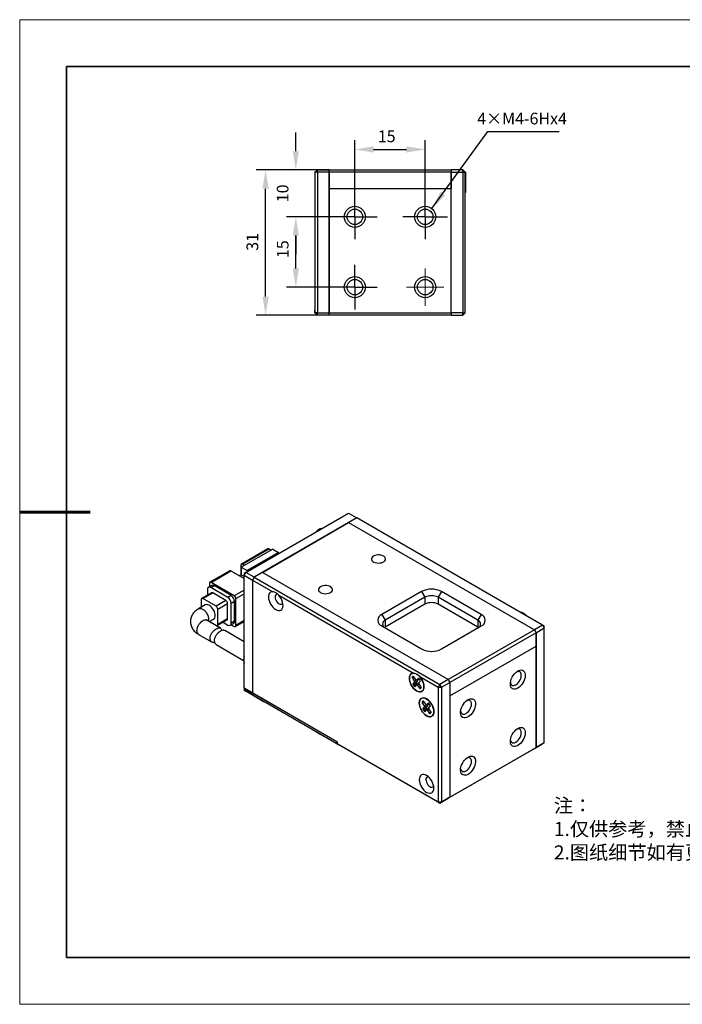
# Model space of a CAD drawing. Units: millimetres. Extents: x 11673 to 11970, y -7568 to -7358.
# Drawn here: x 11673 to 11814, y -7568 to -7358 of the extents above; entities that cross this region are included whole.
import ezdxf

# ---------------------------------------------------------------- set-up
doc = ezdxf.new("R2010")
doc.units = ezdxf.units.MM
doc.header["$LTSCALE"] = 10
doc.header["$PDMODE"] = 34
doc.linetypes.add('CENTER', pattern=[2, 1.25, -0.25, 0.25, -0.25])
for name, color, linetype in [('1轮廓实线层', 7, 'Continuous'), ('6文字层', 3, 'Continuous'), ('FORMAT', 7, 'Continuous')]:
    doc.layers.add(name, color=color, linetype=linetype)
for name, color, linetype, lineweight in [('3中心线层', 1, 'CENTER', 9), ('7标注层', 4, 'Continuous', 5), ('粗实线层', 7, 'Continuous', 35), ('细实线层', 7, 'Continuous', 18)]:
    doc.layers.add(name, color=color, linetype=linetype, lineweight=lineweight)
doc.styles.add('TH-GBD2M', font='calibri.ttf', dxfattribs={"width": 0.8, "height": 2.5})
doc.styles.add('标准', font='txt', dxfattribs={"height": 9.59})
doc.dimstyles.new('TH-GBD2M', dxfattribs={"dimtxt": 3.5, "dimasz": 4, "dimexe": 2, "dimexo": 0, "dimgap": 1.5, "dimtad": 1, "dimdec": 4, "dimzin": 9, "dimdsep": 46, "dimtxsty": 'TH-GBD2M', "dimcen": 0, "dimclrt": 3, "dimadec": 0, "dimazin": 3, "dimtfac": 1, "dimtdec": 4, "dimtofl": 0, "dimtmove": 0, "dimatfit": 3, "dimfxl": 1, "dimtolj": 1, "dimtzin": 0, "dimarcsym": 0})

# ---------------------------------------------------------------- blocks, each defined once
blk = doc.blocks.new('*X10')
at = {"layer": '粗实线层'}
for p, q in [((-138.5, 95), (-138.5, -95)), ((138.5, 95), (-138.5, 95)), ((-138.5, -95), (138.5, -95))]:
    blk.add_line(p, q, dxfattribs=at)
at = {"layer": '粗实线层', "lineweight": 60}
blk.add_line((-148.5, 0), (-133.5, 0), dxfattribs=at)
at = {"layer": '细实线层'}
for p, q in [((148.5, 105), (-148.5, 105)), ((-148.5, 105), (-148.5, -105)), ((-148.5, -105), (148.5, -105))]:
    blk.add_line(p, q, dxfattribs=at)
blk = doc.blocks.new('*D88')
at = {"layer": '7标注层', "color": 0, "lineweight": -2, "transparency": 16777216}
for p, q in [((11731.76, -7385.82), (11731.76, -7381.82)), ((11738.86, -7389.82), (11729.76, -7389.82)), ((11744.36, -7399.82), (11729.76, -7399.82)), ((11731.76, -7403.82), (11731.76, -7407.82))]:
    blk.add_line(p, q, dxfattribs=at)
at = {"layer": '7标注层', "color": 0, "transparency": 16777216}
for points in [[(11731.1, -7385.82), (11732.43, -7385.82), (11731.76, -7389.82)], [(11731.1, -7403.82), (11732.43, -7403.82), (11731.76, -7399.82)]]:
    blk.add_solid(points, dxfattribs=at)
at = {"layer": 'Defpoints', "color": 0, "transparency": 16777216}
for p in [(11731.76, -7389.82), (11738.86, -7389.82), (11744.36, -7399.82)]:
    blk.add_point(p, dxfattribs=at)
at = {"layer": '7标注层', "color": 3, "transparency": 16777216, "insert": (11727.7, -7394.82), "char_height": 2.5, "attachment_point": 2, "rotation": 90, "style": 'TH-GBD2M'}
blk.add_mtext('\\A1;10', dxfattribs=at)
blk = doc.blocks.new('*D89')
at = {"layer": '7标注层', "color": 0, "lineweight": -2, "transparency": 16777216}
for p, q in [((11744.36, -7399.82), (11729.76, -7399.82)), ((11731.76, -7410.82), (11731.76, -7403.82)), ((11744.36, -7414.82), (11729.76, -7414.82))]:
    blk.add_line(p, q, dxfattribs=at)
at = {"layer": '7标注层', "color": 0, "transparency": 16777216}
for points in [[(11731.1, -7403.82), (11732.43, -7403.82), (11731.76, -7399.82)], [(11731.1, -7410.82), (11732.43, -7410.82), (11731.76, -7414.82)]]:
    blk.add_solid(points, dxfattribs=at)
at = {"layer": 'Defpoints', "color": 0, "transparency": 16777216}
for p in [(11731.76, -7399.82), (11744.36, -7399.82), (11744.36, -7414.82)]:
    blk.add_point(p, dxfattribs=at)
at = {"layer": '7标注层', "color": 3, "transparency": 16777216, "insert": (11727.72, -7406.72), "char_height": 2.5, "attachment_point": 2, "rotation": 90, "style": 'TH-GBD2M'}
blk.add_mtext('\\A1;15', dxfattribs=at)
blk = doc.blocks.new('*D90')
at = {"layer": '7标注层', "color": 0, "lineweight": -2, "transparency": 16777216}
for p, q in [((11744.36, -7395.07), (11744.36, -7383.45)), ((11759.36, -7395.07), (11759.36, -7383.45)), ((11748.36, -7385.45), (11755.36, -7385.45))]:
    blk.add_line(p, q, dxfattribs=at)
at = {"layer": '7标注层', "color": 0, "transparency": 16777216}
for points in [[(11748.36, -7384.79), (11748.36, -7386.12), (11744.36, -7385.45)], [(11755.36, -7384.79), (11755.36, -7386.12), (11759.36, -7385.45)]]:
    blk.add_solid(points, dxfattribs=at)
at = {"layer": 'Defpoints', "color": 0, "transparency": 16777216}
for p in [(11759.36, -7385.45), (11744.36, -7395.07), (11759.36, -7395.07)]:
    blk.add_point(p, dxfattribs=at)
at = {"layer": '7标注层', "color": 3, "transparency": 16777216, "insert": (11751.14, -7381.41), "char_height": 2.5, "attachment_point": 2, "style": 'TH-GBD2M'}
blk.add_mtext('\\A1;15', dxfattribs=at)
blk = doc.blocks.new('*D91')
at = {"layer": '7标注层', "color": 0, "lineweight": -2, "transparency": 16777216}
for p, q in [((11738.86, -7389.82), (11723.31, -7389.82)), ((11725.31, -7416.82), (11725.31, -7393.82)), ((11738.86, -7420.82), (11723.31, -7420.82))]:
    blk.add_line(p, q, dxfattribs=at)
at = {"layer": '7标注层', "color": 0, "transparency": 16777216}
for points in [[(11724.65, -7393.82), (11725.98, -7393.82), (11725.31, -7389.82)], [(11724.65, -7416.82), (11725.98, -7416.82), (11725.31, -7420.82)]]:
    blk.add_solid(points, dxfattribs=at)
at = {"layer": 'Defpoints', "color": 0, "transparency": 16777216}
for p in [(11725.31, -7389.82), (11738.86, -7389.82), (11738.86, -7420.82)]:
    blk.add_point(p, dxfattribs=at)
at = {"layer": '7标注层', "color": 3, "transparency": 16777216, "insert": (11721.25, -7405.17), "char_height": 2.5, "attachment_point": 2, "rotation": 90, "style": 'TH-GBD2M'}
blk.add_mtext('\\A1;31', dxfattribs=at)
blk = doc.blocks.new('SW_CENTERMARKSYMBOL_0')
at = {"layer": 'FORMAT', "color": 0}
for p, q in [((0, 2.5), (0, 4.75)), ((0, 0), (0, 2.5)), ((-2.5, 0), (-4.75, 0)), ((0, 0), (-2.5, 0)), ((0, 0), (0, -2.5)), ((0, 0), (2.5, 0)), ((2.5, 0), (4.75, 0)), ((0, -2.5), (0, -4.75))]:
    blk.add_line(p, q, dxfattribs=at)
blk = doc.blocks.new('SW_CENTERMARKSYMBOL_1')
at = {"layer": 'FORMAT', "color": 0}
for p, q in [((0, 2.5), (0, 4.75)), ((0, 0), (0, 2.5)), ((-2.5, 0), (-4.75, 0)), ((0, 0), (-2.5, 0)), ((0, 0), (0, -2.5)), ((0, 0), (2.5, 0)), ((2.5, 0), (4.75, 0)), ((0, -2.5), (0, -4.75))]:
    blk.add_line(p, q, dxfattribs=at)
blk = doc.blocks.new('SW_CENTERMARKSYMBOL_2')
at = {"layer": 'FORMAT', "color": 0}
for p, q in [((0, 2.5), (0, 4.75)), ((0, 0), (0, 2.5)), ((-2.5, 0), (-4.75, 0)), ((0, 0), (-2.5, 0)), ((0, 0), (0, -2.5)), ((0, 0), (2.5, 0)), ((2.5, 0), (4.75, 0)), ((0, -2.5), (0, -4.75))]:
    blk.add_line(p, q, dxfattribs=at)
blk = doc.blocks.new('SW_CENTERMARKSYMBOL_3')
at = {"color": 0, "linetype": 'Continuous', "lineweight": 18}
for p, q in [((0, 2.5), (0, 4)), ((0, 0), (0, 2.5)), ((-2.5, 0), (-4, 0)), ((0, 0), (-2.5, 0)), ((0, 0), (0, -2.5)), ((0, 0), (2.5, 0)), ((2.5, 0), (4, 0)), ((0, -2.5), (0, -4))]:
    blk.add_line(p, q, dxfattribs=at)

msp = doc.modelspace()

# ---------------------------------------------------------------- linework, layer by layer
at = {"layer": '1轮廓实线层'}
for p, q in [((11736.35631, -7389.82038), (11735.85631, -7390.32038)), ((11736.35631, -7390.32038), (11736.35631, -7389.82038)), ((11736.35631, -7389.82038), (11738.85631, -7389.82038)), ((11738.85631, -7389.82038), (11764.85631, -7389.82038)), ((11738.85631, -7390.32038), (11738.85631, -7389.82038)), ((11767.35631, -7389.82038), (11764.85631, -7389.82038)), ((11764.85631, -7389.82038), (11764.85631, -7390.32038)), ((11767.35631, -7390.32038), (11767.35631, -7389.82038)), ((11767.35631, -7389.82038), (11767.85631, -7390.32038)), ((11735.95631, -7390.22038), (11735.85631, -7390.12038)), ((11735.85631, -7390.32038), (11735.85631, -7390.12038)), ((11735.85631, -7420.32038), (11735.85631, -7390.32038)), ((11736.35631, -7390.32038), (11735.85631, -7390.32038)), ((11736.35631, -7390.32038), (11736.35631, -7420.32038)), ((11738.85631, -7390.32038), (11736.35631, -7390.32038)), ((11764.85631, -7390.32038), (11738.85631, -7390.32038)), ((11738.85631, -7390.32038), (11738.85631, -7393.82038)), ((11738.85631, -7420.32038), (11738.85631, -7390.32038)), ((11764.85631, -7420.32038), (11764.85631, -7390.32038)), ((11764.85631, -7390.32038), (11767.35631, -7390.32038)), ((11764.85631, -7390.32038), (11764.85631, -7393.82038)), ((11767.35631, -7390.32038), (11767.35631, -7420.32038)), ((11767.35631, -7390.32038), (11767.85631, -7390.32038)), ((11767.93151, -7390.22576), (11767.8466, -7390.31067)), ((11767.85631, -7420.32038), (11767.85631, -7390.32038)), ((11767.93151, -7390.22576), (11767.93151, -7391.39439)), ((11767.93151, -7391.39439), (11767.93151, -7394.62576)), ((11764.85631, -7393.82038), (11738.85631, -7393.82038)), ((11738.85631, -7393.82038), (11738.85631, -7420.32038)), ((11764.85631, -7420.32038), (11764.85631, -7393.82038)), ((11767.85631, -7394.55055), (11767.93151, -7394.62576)), ((11735.8058, -7420.32038), (11735.8058, -7419.82038)), ((11735.85631, -7419.82038), (11735.8058, -7419.82038)), ((11735.8058, -7420.32038), (11736.3058, -7420.82038)), ((11736.35631, -7420.32038), (11735.85631, -7420.32038)), ((11736.35631, -7420.82038), (11735.85631, -7420.32038)), ((11736.35631, -7420.82038), (11736.3058, -7420.82038)), ((11736.35631, -7420.32038), (11738.85631, -7420.32038)), ((11736.35631, -7420.82038), (11736.35631, -7420.32038)), ((11738.85631, -7420.82038), (11736.35631, -7420.82038)), ((11738.85631, -7420.32038), (11764.85631, -7420.32038)), ((11738.85631, -7420.82038), (11738.85631, -7420.32038)), ((11764.85631, -7420.82038), (11738.85631, -7420.82038)), ((11767.35631, -7420.32038), (11764.85631, -7420.32038)), ((11764.85631, -7420.32038), (11764.85631, -7420.82038)), ((11764.85631, -7420.82038), (11767.35631, -7420.82038)), ((11767.35631, -7420.32038), (11767.85631, -7420.32038)), ((11767.35631, -7420.82038), (11767.85631, -7420.32038)), ((11767.35631, -7420.82038), (11767.35631, -7420.32038)), ((11721.11336, -7475.66193), (11743.03367, -7463.0076)), ((11743.03367, -7463.0076), (11744.80144, -7464.02811)), ((11744.80144, -7464.02811), (11722.88113, -7476.68244)), ((11724.64889, -7475.66193), (11743.03367, -7465.04862)), ((11744.80144, -7464.02811), (11743.03367, -7465.04862)), ((11743.03367, -7465.04862), (11782.63165, -7487.90805)), ((11784.39942, -7486.88754), (11744.80144, -7464.02811)), ((11726.8586, -7470.69501), (11720.14109, -7474.57295)), ((11725.81313, -7470.61949), (11720.15627, -7473.88513)), ((11720.40625, -7473.90988), (11726.06311, -7470.64425)), ((11728.09604, -7471.40937), (11721.37853, -7475.2873)), ((11726.06311, -7470.64425), (11726.50482, -7470.89924)), ((11726.8586, -7470.69501), (11728.09604, -7471.40937)), ((11728.09604, -7471.63091), (11728.09604, -7471.40937)), ((11717.6814, -7475.31384), (11713.43876, -7477.76307)), ((11713.68874, -7477.78782), (11717.93138, -7475.33859)), ((11717.93138, -7475.33859), (11720.75981, -7476.97141)), ((11720.0527, -7474.11405), (11720.0527, -7476.1552)), ((11720.14109, -7474.57295), (11720.14109, -7476.20603)), ((11720.14109, -7474.57295), (11721.37853, -7475.2873)), ((11720.84797, -7474.16488), (11720.40625, -7473.90988)), ((11720.75981, -7476.2743), (11721.11336, -7475.66193)), ((11721.11336, -7475.66193), (11720.75981, -7475.8661)), ((11720.75981, -7475.8661), (11720.75981, -7476.2743)), ((11722.88113, -7476.68244), (11721.11336, -7475.66193)), ((11721.37853, -7475.2873), (11721.37853, -7475.50885)), ((11724.64889, -7475.66193), (11722.88113, -7476.68244)), ((11764.24687, -7498.52135), (11724.64889, -7475.66193)), ((11713.33518, -7477.99199), (11713.33518, -7478.71518)), ((11718.63848, -7480.64525), (11713.68874, -7477.78782)), ((11719.69932, -7476.3592), (11720.14109, -7476.10418)), ((11720.14109, -7476.20603), (11720.75981, -7476.56321)), ((11720.75981, -7476.2743), (11722.52757, -7477.29481)), ((11720.75981, -7500.36225), (11720.75981, -7476.2743)), ((11722.88113, -7476.68244), (11722.52757, -7477.29481)), ((11722.52757, -7477.29481), (11722.52757, -7501.38276)), ((11722.52757, -7477.29481), (11726.82925, -7479.77811)), ((11722.88113, -7476.68244), (11762.47911, -7499.54186)), ((11713.79232, -7480.00839), (11711.671, -7481.233)), ((11711.92097, -7481.25775), (11714.04229, -7480.03314)), ((11712.91092, -7479.29836), (11712.91092, -7480.5172)), ((11713.82518, -7478.43231), (11713.11807, -7478.84052)), ((11713.61803, -7478.89002), (11714.32513, -7478.48182)), ((11717.29498, -7481.01268), (11713.61803, -7478.89002)), ((11716.87072, -7481.66596), (11714.04229, -7480.03314)), ((11718.00209, -7480.60448), (11714.32513, -7478.48182)), ((11720.75981, -7479.42063), (11718.63848, -7480.64525)), ((11758.59002, -7479.74397), (11750.10474, -7484.64242)), ((11758.59002, -7479.74397), (11759.29713, -7480.96871)), ((11762.83266, -7479.74397), (11762.12555, -7480.96871)), ((11771.31794, -7484.64242), (11762.83266, -7479.74397)), ((11711.56742, -7481.46192), (11711.56742, -7483.11535)), ((11714.7494, -7482.89057), (11711.92097, -7481.25775)), ((11716.87072, -7481.66596), (11714.7494, -7482.89057)), ((11715.10296, -7483.50294), (11717.22428, -7482.27833)), ((11717.22428, -7485.54449), (11717.22428, -7482.27833)), ((11718.00209, -7480.60448), (11717.29498, -7481.01268)), ((11718.00209, -7482.23743), (11718.7092, -7481.82923)), ((11718.00209, -7486.48344), (11718.00209, -7482.23743)), ((11718.7092, -7486.07524), (11718.7092, -7481.82923)), ((11718.99204, -7481.25762), (11720.75981, -7480.23711)), ((11718.99204, -7486.9734), (11718.99204, -7481.25762)), ((11728.1254, -7480.52636), (11756.88129, -7497.12678)), ((11759.29713, -7480.96871), (11750.81184, -7485.86716)), ((11759.29713, -7480.96871), (11759.29713, -7482.43849)), ((11770.61084, -7485.86716), (11762.12555, -7480.96871)), ((11762.12555, -7480.96871), (11762.12555, -7482.43849)), ((11712.46026, -7482.59993), (11711.04605, -7483.41634)), ((11715.10296, -7486.7691), (11715.10296, -7483.50294)), ((11759.29713, -7482.43849), (11750.81184, -7487.33693)), ((11770.61084, -7487.33693), (11762.12555, -7482.43849)), ((11715.69353, -7487.53833), (11712.7959, -7485.86556)), ((11713.29994, -7486.15653), (11714.21012, -7485.6311)), ((11713.31727, -7486.14652), (11714.7494, -7486.97327)), ((11714.99938, -7486.99803), (11717.1207, -7485.77341)), ((11717.22428, -7485.54449), (11715.10296, -7486.7691)), ((11716.2392, -7486.28229), (11717.29498, -7486.89178)), ((11718.7092, -7486.07524), (11718.00209, -7486.48344)), ((11718.88847, -7487.20233), (11720.75981, -7486.12203)), ((11720.75981, -7485.95289), (11718.99204, -7486.9734)), ((11750.10474, -7484.64242), (11750.81184, -7485.86716)), ((11750.81184, -7485.86716), (11750.81184, -7487.33693)), ((11771.31794, -7484.64242), (11770.61084, -7485.86716)), ((11770.61084, -7485.86716), (11770.61084, -7487.33693)), ((11720.75981, -7490.46303), (11716.59593, -7488.05927)), ((11717.79494, -7486.94129), (11718.50205, -7486.53308)), ((11718.01206, -7486.81595), (11718.63848, -7487.17757)), ((11750.10474, -7487.09164), (11758.59002, -7491.99009)), ((11750.81184, -7487.33693), (11750.6835, -7487.41846)), ((11762.83266, -7491.99009), (11771.31794, -7487.09164)), ((11782.63165, -7487.90805), (11764.24687, -7498.52135)), ((11782.9852, -7488.52042), (11764.60043, -7499.13373)), ((11770.74488, -7487.42246), (11770.61084, -7487.33693)), ((11784.39942, -7486.88754), (11782.63165, -7487.90805)), ((11782.63165, -7487.90805), (11782.9852, -7488.52042)), ((11782.9852, -7488.52042), (11784.75297, -7487.49991)), ((11782.9852, -7491.37831), (11782.9852, -7488.52042)), ((11782.9852, -7488.52042), (11782.9852, -7513.01665)), ((11784.39942, -7486.88754), (11784.75297, -7487.49991)), ((11784.75297, -7487.09171), (11784.39942, -7486.88754)), ((11784.75297, -7487.49991), (11784.75297, -7487.09171)), ((11784.75297, -7511.99614), (11784.75297, -7487.49991)), ((11711.04604, -7488.89673), (11713.90817, -7490.549)), ((11714.80425, -7491.0663), (11720.62109, -7494.42429)), ((11764.60043, -7501.99162), (11782.9852, -7491.37831)), ((11782.9852, -7513.01665), (11782.9852, -7491.37831)), ((11756.75739, -7497.83199), (11756.58713, -7498.0034)), ((11756.58713, -7498.0034), (11756.92982, -7497.88197)), ((11756.61743, -7498.24407), (11757.07325, -7498.08255)), ((11756.61743, -7498.24407), (11757.0224, -7498.81876)), ((11756.75739, -7497.83199), (11756.83721, -7497.81617)), ((11757.0527, -7499.05943), (11756.75748, -7499.35666)), ((11756.75748, -7499.35666), (11757.49116, -7499.09667)), ((11756.96638, -7497.15398), (11756.88129, -7497.12678)), ((11757.35563, -7498.48327), (11756.95066, -7497.90858)), ((11757.75608, -7498.55877), (11757.0224, -7498.81876)), ((11757.0527, -7499.05943), (11757.78638, -7498.79944)), ((11757.78638, -7498.79944), (11757.49116, -7499.09667)), ((11757.51356, -7498.57882), (11758.10557, -7498.46145)), ((11757.7429, -7497.46091), (11757.52961, -7497.33775)), ((11757.84412, -7498.26263), (11757.5489, -7498.55986)), ((11758.11393, -7498.44784), (11757.5489, -7498.55986)), ((11757.73875, -7498.53418), (11757.75608, -7498.55877)), ((11757.84412, -7498.26263), (11757.92394, -7498.24681)), ((11758.00602, -7499.20855), (11758.30124, -7498.91132)), ((11758.27094, -7498.67065), (11758.03739, -7498.33922)), ((11758.17744, -7497.87503), (11762.12556, -7500.15424)), ((11764.24687, -7498.52135), (11762.47911, -7499.54186)), ((11764.24687, -7498.52135), (11764.60043, -7499.13373)), ((11720.72409, -7499.97467), (11720.75981, -7499.95405)), ((11720.72409, -7500.38287), (11720.72409, -7499.97467)), ((11740.52308, -7511.81258), (11720.72409, -7500.38287)), ((11720.72409, -7500.38287), (11720.72409, -7500.79114)), ((11740.52308, -7512.22086), (11720.72409, -7500.79114)), ((11720.72409, -7500.79114), (11721.07765, -7500.99531)), ((11720.75981, -7500.36225), (11722.52757, -7501.38276)), ((11723.60468, -7502.45414), (11721.07765, -7500.99531)), ((11756.78778, -7499.59733), (11757.52146, -7499.33734)), ((11756.78778, -7499.59733), (11757.02133, -7499.92876)), ((11757.02133, -7499.92876), (11757.56068, -7499.393)), ((11757.2146, -7500.00535), (11757.50982, -7499.70812)), ((11757.99069, -7499.23046), (11757.50982, -7499.70812)), ((11757.52146, -7499.33734), (11757.56068, -7499.393)), ((11757.70309, -7499.78471), (11758.03818, -7499.45186)), ((11757.70309, -7499.78471), (11758.10806, -7500.3594)), ((11758.44129, -7500.02391), (11758.03632, -7499.44922)), ((11758.10806, -7500.3594), (11758.44314, -7500.02656)), ((11758.30133, -7500.43599), (11758.47159, -7500.26458)), ((11762.47911, -7499.54186), (11762.12556, -7500.15424)), ((11762.12556, -7500.15424), (11762.83266, -7500.15424)), ((11762.12556, -7500.15424), (11762.12556, -7524.65046)), ((11762.83266, -7500.15424), (11762.47911, -7499.54186)), ((11762.83266, -7500.15424), (11764.60043, -7499.13373)), ((11762.83266, -7500.15424), (11762.83266, -7524.65046)), ((11764.60043, -7499.13373), (11764.60043, -7501.99162)), ((11764.60043, -7499.13373), (11764.60043, -7523.62995)), ((11740.5588, -7511.79197), (11722.52757, -7501.38276)), ((11735.97905, -7509.59771), (11724.91457, -7503.21032)), ((11758.87871, -7503.13931), (11758.70845, -7503.31072)), ((11758.70845, -7503.31072), (11759.05114, -7503.18928)), ((11758.87871, -7503.13931), (11758.95853, -7503.12348)), ((11759.47695, -7503.79059), (11759.07198, -7503.21589)), ((11764.60043, -7501.99162), (11764.60043, -7523.62995)), ((11758.73875, -7503.55139), (11759.19457, -7503.38986)), ((11758.73875, -7503.55139), (11759.14372, -7504.12608)), ((11759.17402, -7504.36675), (11758.8788, -7504.66397)), ((11758.8788, -7504.66397), (11759.61248, -7504.40398)), ((11758.9091, -7504.90464), (11759.64278, -7504.64465)), ((11758.9091, -7504.90464), (11759.14265, -7505.23608)), ((11759.14265, -7505.23608), (11759.682, -7504.70032)), ((11759.8774, -7503.86609), (11759.14372, -7504.12608)), ((11759.17402, -7504.36675), (11759.9077, -7504.10676)), ((11759.33592, -7505.31267), (11759.63114, -7505.01544)), ((11759.9077, -7504.10676), (11759.61248, -7504.40398)), ((11760.11201, -7504.53777), (11759.63114, -7505.01544)), ((11759.63488, -7503.88614), (11760.22689, -7503.76877)), ((11759.64278, -7504.64465), (11759.682, -7504.70032)), ((11759.96544, -7503.56995), (11759.67022, -7503.86717)), ((11760.23525, -7503.75516), (11759.67022, -7503.86717)), ((11759.82441, -7505.09203), (11760.1595, -7504.75917)), ((11759.82441, -7505.09203), (11760.22938, -7505.66672)), ((11759.86007, -7503.84149), (11759.8774, -7503.86609)), ((11759.96544, -7503.56995), (11760.04526, -7503.55412)), ((11760.12734, -7504.51586), (11760.42256, -7504.21864)), ((11760.56261, -7505.33123), (11760.15764, -7504.75653)), ((11760.39226, -7503.97797), (11760.15871, -7503.64654)), ((11760.22938, -7505.66672), (11760.56446, -7505.33388)), ((11760.42265, -7505.74331), (11760.59291, -7505.57189)), ((11740.87664, -7512.42502), (11737.28894, -7510.35389)), ((11740.5588, -7511.79197), (11740.52308, -7511.81258)), ((11740.52308, -7511.81258), (11740.52308, -7512.22086)), ((11740.87664, -7512.42502), (11740.52308, -7512.22086)), ((11740.5588, -7511.79197), (11740.5588, -7512.20024)), ((11762.12556, -7524.65046), (11740.5588, -7512.20024)), ((11740.5588, -7512.20024), (11740.91235, -7512.40441)), ((11740.91235, -7512.40441), (11740.87664, -7512.42502)), ((11762.47911, -7524.85463), (11740.91235, -7512.40441)), ((11764.24687, -7523.83412), (11782.63165, -7513.22081)), ((11764.60043, -7523.62995), (11782.9852, -7513.01665)), ((11782.63165, -7513.22081), (11784.39942, -7512.2003)), ((11782.63165, -7513.22081), (11782.9852, -7513.01665)), ((11784.75297, -7511.99614), (11782.9852, -7513.01665)), ((11784.75297, -7511.99614), (11784.39942, -7512.2003)), ((11762.47911, -7524.85463), (11764.24687, -7523.83412)), ((11764.60043, -7523.62995), (11762.83266, -7524.65046)), ((11764.60043, -7523.62995), (11764.24687, -7523.83412)), ((11762.83266, -7524.65046), (11762.12556, -7524.65046)), ((11762.12556, -7524.65046), (11762.47911, -7524.85463)), ((11762.47911, -7524.85463), (11762.83266, -7524.65046))]:
    msp.add_line(p, q, dxfattribs=at)
at = {"layer": '1轮廓实线层', "flags": 128}
for points in [[(11748.33697, -7472.19219), (11748.12096, -7472.3499), (11747.97377, -7472.53212), (11747.90334, -7472.72903), (11747.91347, -7472.93), (11748.00361, -7473.12421), (11748.1689, -7473.30118), (11748.40044, -7473.45137), (11748.68573, -7473.56669), (11749.0094, -7473.64092), (11749.354, -7473.67006), (11749.70096, -7473.65254), (11750.03156, -7473.5893), (11750.32798, -7473.48375), (11750.57425, -7473.34158), (11750.75709, -7473.17046), (11750.86664, -7472.97961), (11750.897, -7472.77931), (11750.84652, -7472.58038), (11750.71793, -7472.39353), (11750.51817, -7472.22883), (11750.258, -7472.09517), (11749.95144, -7471.99975), (11749.61503, -7471.94771), (11749.2669, -7471.94186), (11748.92582, -7471.98252), (11748.61017, -7472.06749), (11748.33697, -7472.19219)], [(11726.82925, -7479.77811), (11726.56914, -7479.80255), (11726.343, -7479.90116), (11726.15928, -7480.07025), (11726.02487, -7480.30349), (11725.94479, -7480.59215), (11725.92204, -7480.92545), (11725.95745, -7481.29091), (11726.04972, -7481.67486), (11726.19539, -7482.06295), (11726.38901, -7482.44065), (11726.62334, -7482.79384), (11726.88961, -7483.1093), (11727.17787, -7483.37524), (11727.47732, -7483.58171), (11727.77678, -7483.72098), (11728.06503, -7483.78785), (11728.33131, -7483.77982), (11728.56563, -7483.69718), (11728.75925, -7483.54303), (11728.90492, -7483.32313), (11728.99719, -7483.04571), (11729.03261, -7482.72115), (11729.00985, -7482.36158), (11728.92977, -7481.98045), (11728.79536, -7481.59202), (11728.61165, -7481.21083), (11728.38551, -7480.85112), (11728.1254, -7480.52636)], [(11737.02326, -7478.72346), (11736.80725, -7478.88117), (11736.66006, -7479.06339), (11736.58963, -7479.26029), (11736.59976, -7479.46126), (11736.6899, -7479.65547), (11736.8552, -7479.83244), (11737.08673, -7479.98264), (11737.37202, -7480.09796), (11737.69569, -7480.17219), (11738.0403, -7480.20133), (11738.38725, -7480.18381), (11738.71785, -7480.12056), (11739.01428, -7480.01501), (11739.26054, -7479.87284), (11739.44339, -7479.70172), (11739.55294, -7479.51087), (11739.58329, -7479.31058), (11739.53281, -7479.11164), (11739.40423, -7478.92479), (11739.20446, -7478.7601), (11738.94429, -7478.62643), (11738.63773, -7478.53101), (11738.30132, -7478.47897), (11737.95319, -7478.47313), (11737.61211, -7478.51378), (11737.29646, -7478.59875), (11737.02326, -7478.72346)], [(11727.3359, -7480.88727), (11727.36481, -7481.15756), (11727.44958, -7481.44282), (11727.58443, -7481.7236), (11727.76016, -7481.98077), (11727.96481, -7482.1968), (11728.18443, -7482.35696), (11728.40404, -7482.45036), (11728.60869, -7482.47061), (11728.78443, -7482.41635), (11728.91928, -7482.29126), (11728.97851, -7482.18086)], [(11711.04678, -7483.41591), (11711.11988, -7483.38037), (11711.34135, -7483.33482), (11711.58992, -7483.36395), (11711.85398, -7483.46639), (11712.12117, -7483.63737), (11712.379, -7483.86887), (11712.6154, -7484.15008), (11712.81935, -7484.46785), (11712.98128, -7484.80732), (11713.09363, -7485.15262), (11713.15115, -7485.48759), (11713.15115, -7485.79659), (11713.10145, -7486.04195)], [(11714.21012, -7485.6311), (11714.23356, -7485.61682), (11714.3955, -7485.46431), (11714.50785, -7485.24874), (11714.56537, -7484.98018), (11714.56537, -7484.67118), (11714.50785, -7484.33621), (11714.3955, -7483.99092), (11714.23356, -7483.65145), (11714.02962, -7483.33368), (11713.79321, -7483.05247), (11713.53538, -7482.82096), (11713.26819, -7482.64999), (11713.00414, -7482.54754), (11712.75556, -7482.51841), (11712.53409, -7482.56396), (11712.46026, -7482.59993)], [(11710.68353, -7488.0955), (11710.71246, -7487.77162), (11710.7979, -7487.42948), (11710.93586, -7487.08508), (11711.11987, -7486.75452), (11711.34134, -7486.45326), (11711.58992, -7486.19539), (11711.85398, -7485.99297), (11712.12116, -7485.85545), (11712.37899, -7485.78927), (11712.6154, -7485.79753), (11712.7959, -7485.86556)], [(11779.09612, -7500.3599), (11778.79502, -7500.50052), (11778.5048, -7500.56965), (11778.23596, -7500.5648), (11777.99821, -7500.48615), (11777.80013, -7500.33653), (11777.6489, -7500.12135), (11777.54997, -7499.84839), (11777.50693, -7499.52752), (11777.52132, -7499.17033), (11777.59263, -7498.78973), (11777.71828, -7498.39948), (11777.89373, -7498.01368), (11778.11263, -7497.64628), (11778.36708, -7497.31056), (11778.64788, -7497.01864), (11778.94488, -7496.78109), (11779.24735, -7496.60648), (11779.54435, -7496.50112), (11779.82515, -7496.46884), (11780.0796, -7496.51078), (11780.29851, -7496.62543), (11780.47395, -7496.80866), (11780.5996, -7497.05384), (11780.67091, -7497.35211), (11780.68531, -7497.69268), (11780.64226, -7498.06325), (11780.54333, -7498.45043), (11780.3921, -7498.84022), (11780.19403, -7499.21853), (11779.95627, -7499.57169), (11779.68743, -7499.88694), (11779.39721, -7500.15288), (11779.09612, -7500.3599)], [(11779.83858, -7497.60422), (11779.80933, -7497.32131), (11779.72304, -7497.08635), (11779.58404, -7496.91114), (11779.39929, -7496.80446), (11779.17808, -7496.77165), (11778.93147, -7496.81437), (11778.86725, -7496.83669)], [(11756.88129, -7497.12678), (11756.62117, -7497.15123), (11756.39503, -7497.24984), (11756.21132, -7497.41892), (11756.07691, -7497.65216), (11755.99683, -7497.94082), (11755.97407, -7498.27412), (11756.00949, -7498.63958), (11756.10176, -7499.02353), (11756.24743, -7499.41162), (11756.44105, -7499.78932), (11756.67538, -7500.14251), (11756.94165, -7500.45797), (11757.22991, -7500.72391), (11757.52936, -7500.93038), (11757.82882, -7501.06966), (11758.11707, -7501.13653), (11758.38334, -7501.12849), (11758.61767, -7501.04586), (11758.81129, -7500.8917), (11758.95696, -7500.6718), (11759.04923, -7500.39438), (11759.08465, -7500.06982), (11759.06189, -7499.71025), (11758.98181, -7499.32912), (11758.8474, -7498.9407), (11758.66369, -7498.5595), (11758.43755, -7498.1998), (11758.17744, -7497.87503)], [(11758.44574, -7498.21138), (11758.67338, -7498.57713), (11758.85705, -7498.96428), (11758.9897, -7499.35795), (11759.06623, -7499.74301), (11759.0837, -7500.10467), (11759.04143, -7500.42903), (11758.94106, -7500.70362), (11758.78644, -7500.91789), (11758.58351, -7501.06361), (11758.34007, -7501.13517), (11758.06547, -7501.12982), (11757.77027, -7501.04778), (11757.46581, -7500.8922), (11757.1638, -7500.66904), (11756.87583, -7500.3869), (11756.61298, -7500.0566), (11756.38534, -7499.69085), (11756.20167, -7499.30371), (11756.06902, -7498.91003), (11755.99249, -7498.52497), (11755.97502, -7498.16331), (11756.01729, -7497.83895), (11756.11766, -7497.56436), (11756.27228, -7497.35009), (11756.47521, -7497.20438), (11756.71866, -7497.13282), (11756.99325, -7497.13816), (11757.28845, -7497.2202), (11757.59291, -7497.37579), (11757.89492, -7497.59894), (11758.18289, -7497.88108), (11758.44574, -7498.21138)], [(11777.52164, -7499.16762), (11777.53438, -7499.23421), (11777.62067, -7499.46916), (11777.75967, -7499.64437), (11777.94441, -7499.75106), (11778.16563, -7499.78386), (11778.41223, -7499.74115), (11778.67185, -7499.62505), (11778.93147, -7499.4414), (11779.17808, -7499.19939), (11779.39929, -7498.91117), (11779.58404, -7498.59119), (11779.72304, -7498.25549), (11779.80933, -7497.92091), (11779.83858, -7497.60422)], [(11758.09505, -7503.54326), (11758.12494, -7503.91097), (11758.21346, -7504.29907), (11758.35722, -7504.69263), (11758.55068, -7505.07653), (11758.78642, -7505.43602), (11759.05537, -7505.75729), (11759.34719, -7506.02798), (11759.65068, -7506.2377), (11759.95417, -7506.37838), (11760.246, -7506.44462), (11760.51495, -7506.43388), (11760.75068, -7506.34656), (11760.94414, -7506.18603), (11761.0879, -7505.95845), (11761.17643, -7505.67256), (11761.20632, -7505.33936), (11761.17643, -7504.97164), (11761.0879, -7504.58355), (11760.94414, -7504.18999), (11760.75068, -7503.80608), (11760.51495, -7503.44659), (11760.246, -7503.12533), (11759.95417, -7502.85464), (11759.65068, -7502.64492), (11759.34719, -7502.50423), (11759.05537, -7502.43799), (11758.78642, -7502.44873), (11758.55068, -7502.53605), (11758.35722, -7502.69659), (11758.21346, -7502.92417), (11758.12494, -7503.21006), (11758.09505, -7503.54326)], [(11760.56706, -7503.5187), (11760.7947, -7503.88444), (11760.97837, -7504.27159), (11761.11102, -7504.66526), (11761.18755, -7505.05033), (11761.20502, -7505.41199), (11761.16275, -7505.73635), (11761.06238, -7506.01094), (11760.90776, -7506.22521), (11760.70483, -7506.37092), (11760.46139, -7506.44248), (11760.18679, -7506.43714), (11759.89159, -7506.3551), (11759.58713, -7506.19951), (11759.28512, -7505.97636), (11758.99715, -7505.69421), (11758.7343, -7505.36392), (11758.50666, -7504.99817), (11758.32299, -7504.61102), (11758.19034, -7504.21735), (11758.11381, -7503.83229), (11758.09634, -7503.47063), (11758.13861, -7503.14627), (11758.23898, -7502.87168), (11758.3936, -7502.65741), (11758.59653, -7502.51169), (11758.83998, -7502.44013), (11759.11457, -7502.44547), (11759.40977, -7502.52751), (11759.71423, -7502.6831), (11760.01624, -7502.90626), (11760.30421, -7503.1884), (11760.56706, -7503.5187)], [(11768.48952, -7506.48296), (11768.18842, -7506.62358), (11767.8982, -7506.69271), (11767.62936, -7506.68786), (11767.39161, -7506.60921), (11767.19353, -7506.45959), (11767.0423, -7506.24441), (11766.94337, -7505.97145), (11766.90033, -7505.65058), (11766.91472, -7505.29339), (11766.98603, -7504.91279), (11767.11168, -7504.52254), (11767.28713, -7504.13675), (11767.50603, -7503.76935), (11767.76048, -7503.43362), (11768.04128, -7503.14171), (11768.33828, -7502.90415), (11768.64075, -7502.72954), (11768.93775, -7502.62418), (11769.21855, -7502.5919), (11769.473, -7502.63384), (11769.6919, -7502.7485), (11769.86735, -7502.93172), (11769.993, -7503.1769), (11770.06431, -7503.47517), (11770.0787, -7503.81574), (11770.03566, -7504.18631), (11769.93673, -7504.57349), (11769.7855, -7504.96328), (11769.58742, -7505.34159), (11769.34967, -7505.69475), (11769.08083, -7506.01), (11768.79061, -7506.27594), (11768.48952, -7506.48296)], [(11769.23198, -7503.72728), (11769.20273, -7503.44437), (11769.11644, -7503.20942), (11768.97744, -7503.0342), (11768.79269, -7502.92752), (11768.57147, -7502.89471), (11768.32487, -7502.93743), (11768.26065, -7502.95975)], [(11766.91503, -7505.29068), (11766.92778, -7505.35727), (11767.01407, -7505.59222), (11767.15307, -7505.76743), (11767.33781, -7505.87412), (11767.55903, -7505.90692), (11767.80563, -7505.86421), (11768.06525, -7505.74811), (11768.32487, -7505.56446), (11768.57147, -7505.32245), (11768.79269, -7505.03423), (11768.97744, -7504.71425), (11769.11644, -7504.37855), (11769.20273, -7504.04397), (11769.23198, -7503.72728)], [(11779.09612, -7512.60801), (11778.79502, -7512.74863), (11778.5048, -7512.81776), (11778.23596, -7512.81291), (11777.99821, -7512.73426), (11777.80013, -7512.58464), (11777.6489, -7512.36946), (11777.54997, -7512.0965), (11777.50693, -7511.77563), (11777.52132, -7511.41844), (11777.59263, -7511.03784), (11777.71828, -7510.64759), (11777.89373, -7510.2618), (11778.11263, -7509.8944), (11778.36708, -7509.55867), (11778.64788, -7509.26676), (11778.94488, -7509.0292), (11779.24735, -7508.85459), (11779.54435, -7508.74924), (11779.82515, -7508.71695), (11780.0796, -7508.75889), (11780.29851, -7508.87355), (11780.47395, -7509.05678), (11780.5996, -7509.30195), (11780.67091, -7509.60022), (11780.68531, -7509.94079), (11780.64226, -7510.31136), (11780.54333, -7510.69854), (11780.3921, -7511.08833), (11780.19403, -7511.46664), (11779.95627, -7511.8198), (11779.68743, -7512.13505), (11779.39721, -7512.40099), (11779.09612, -7512.60801)], [(11779.83858, -7509.85233), (11779.80933, -7509.56942), (11779.72304, -7509.33447), (11779.58404, -7509.15925), (11779.39929, -7509.05257), (11779.17808, -7509.01976), (11778.93147, -7509.06248), (11778.86725, -7509.08481)], [(11777.52164, -7511.41573), (11777.53438, -7511.48232), (11777.62067, -7511.71727), (11777.75967, -7511.89249), (11777.94441, -7511.99917), (11778.16563, -7512.03198), (11778.41223, -7511.98926), (11778.67185, -7511.87316), (11778.93147, -7511.68951), (11779.17808, -7511.4475), (11779.39929, -7511.15928), (11779.58404, -7510.8393), (11779.72304, -7510.5036), (11779.80933, -7510.16902), (11779.83858, -7509.85233)], [(11768.48952, -7518.73107), (11768.18842, -7518.87169), (11767.8982, -7518.94082), (11767.62936, -7518.93598), (11767.39161, -7518.85732), (11767.19353, -7518.7077), (11767.0423, -7518.49252), (11766.94337, -7518.21956), (11766.90033, -7517.89869), (11766.91472, -7517.5415), (11766.98603, -7517.1609), (11767.11168, -7516.77065), (11767.28713, -7516.38486), (11767.50603, -7516.01746), (11767.76048, -7515.68173), (11768.04128, -7515.38982), (11768.33828, -7515.15226), (11768.64075, -7514.97765), (11768.93775, -7514.8723), (11769.21855, -7514.84001), (11769.473, -7514.88195), (11769.6919, -7514.99661), (11769.86735, -7515.17984), (11769.993, -7515.42502), (11770.06431, -7515.72328), (11770.0787, -7516.06385), (11770.03566, -7516.43442), (11769.93673, -7516.8216), (11769.7855, -7517.21139), (11769.58742, -7517.5897), (11769.34967, -7517.94286), (11769.08083, -7518.25811), (11768.79061, -7518.52405), (11768.48952, -7518.73107)], [(11769.23198, -7515.9754), (11769.20273, -7515.69248), (11769.11644, -7515.45753), (11768.97744, -7515.28231), (11768.79269, -7515.17563), (11768.57147, -7515.14283), (11768.32487, -7515.18554), (11768.26065, -7515.20787)], [(11766.91503, -7517.53879), (11766.92778, -7517.60538), (11767.01407, -7517.84034), (11767.15307, -7518.01555), (11767.33781, -7518.12223), (11767.55903, -7518.15504), (11767.80563, -7518.11232), (11768.06525, -7517.99622), (11768.32487, -7517.81257), (11768.57147, -7517.57056), (11768.79269, -7517.28234), (11768.97744, -7516.96236), (11769.11644, -7516.62666), (11769.20273, -7516.29208), (11769.23198, -7515.9754)], [(11758.09505, -7519.87407), (11758.12494, -7520.24179), (11758.21346, -7520.62988), (11758.35722, -7521.02344), (11758.55068, -7521.40735), (11758.78642, -7521.76684), (11759.05537, -7522.0881), (11759.34719, -7522.3588), (11759.65068, -7522.56851), (11759.95417, -7522.7092), (11760.246, -7522.77544), (11760.51495, -7522.7647), (11760.75068, -7522.67738), (11760.94414, -7522.51684), (11761.0879, -7522.28926), (11761.17643, -7522.00337), (11761.20632, -7521.67017), (11761.17643, -7521.30246), (11761.0879, -7520.91436), (11760.94414, -7520.5208), (11760.75068, -7520.1369), (11760.51495, -7519.77741), (11760.246, -7519.45614), (11759.95417, -7519.18545), (11759.65068, -7518.97573), (11759.34719, -7518.83505), (11759.05537, -7518.76881), (11758.78642, -7518.77955), (11758.55068, -7518.86687), (11758.35722, -7519.0274), (11758.21346, -7519.25499), (11758.12494, -7519.54087), (11758.09505, -7519.87407)], [(11759.50926, -7519.87408), (11759.53817, -7520.14437), (11759.62294, -7520.42963), (11759.75779, -7520.71041), (11759.93352, -7520.96757), (11760.13817, -7521.1836), (11760.35779, -7521.34377), (11760.5774, -7521.43716), (11760.78205, -7521.45742), (11760.95779, -7521.40315), (11761.09263, -7521.27806), (11761.15187, -7521.16766)]]:
    msp.add_lwpolyline(points, dxfattribs=at)
at = {"layer": '1轮廓实线层'}
for centre, radius in [((11744.35631, -7399.82038), 2.25), ((11744.35631, -7399.82038), 1.65), ((11759.35631, -7399.82038), 2.25), ((11759.35631, -7399.82038), 1.65), ((11744.35631, -7414.82038), 2.25), ((11759.35631, -7414.82038), 2.25), ((11744.35631, -7414.82038), 1.65), ((11759.35631, -7414.82038), 1.65)]:
    msp.add_circle(centre, radius, dxfattribs=at)
for centre, radius, start, end in [((11737.61836, -7468.32473), 2.03964, 98.4780894, 141.5165341), ((11725.91665, -7470.84869), 0.25149, 54.3832856, 114.3062267), ((11720.26824, -7474.07909), 0.21836, 50.7974506, 189.2129314), ((11727.71887, -7474.03959), 2.03964, 98.4780894, 141.5165341), ((11717.78492, -7475.54304), 0.25149, 54.3832856, 114.3062267), ((11713.55072, -7477.95703), 0.21836, 50.7974506, 189.2129314), ((11713.342, -7479.22843), 0.43671, 50.7969048, 189.2136621), ((11713.89584, -7480.23757), 0.25148, 54.3814991, 114.3087035), ((11714.03222, -7478.8907), 0.50297, 54.3823924, 114.3074651), ((11760.71134, -7483.81561), 4.59111, 62.4805521, 117.5194479), ((11711.78296, -7481.42696), 0.21835, 50.7963589, 189.2143928), ((11716.45665, -7482.31327), 0.76842, 2.6061127, 57.3938874), ((11716.46687, -7482.30729), 1.53681, 2.6055052, 57.3945566), ((11717.17398, -7481.89909), 1.53681, 2.6055052, 57.3945566), ((11718.22444, -7481.29255), 0.76839, 2.6052192, 57.3949042), ((11727.84015, -7480.7986), 0.51199, 82.4194077, 189.9733645), ((11760.71134, -7483.69814), 3.07405, 62.6097091, 117.3902909), ((11760.71134, -7485.16791), 3.07405, 62.6097091, 117.3902909), ((11714.33533, -7483.53788), 0.76842, 2.6061127, 57.3938874), ((11779.25417, -7486.09145), 2.00604, 39.8281475, 80.177229), ((11716.98507, -7485.57416), 0.24103, 304.2415953, 7.0694592), ((11717.57102, -7486.55337), 0.43671, 230.7967768, 9.2137902), ((11718.23082, -7486.13458), 0.48205, 304.24072, 7.0715719), ((11750.5825, -7485.86703), 1.31451, 111.3126098, 248.6874518), ((11751.1217, -7486.68357), 0.87323, 110.7835216, 249.2164784), ((11770.30098, -7486.68357), 0.87323, 290.7834902, 69.2165098), ((11770.84018, -7485.86703), 1.31451, 291.3125262, 68.687443), ((11711.54411, -7488.18876), 0.86562, 173.8150039, 234.8727584), ((11714.88742, -7486.80406), 0.21836, 230.7978702, 9.2128815), ((11718.7765, -7487.00837), 0.21835, 230.7962004, 9.2145513), ((11760.71134, -7487.91845), 4.5911, 242.480517, 297.5194727), ((11722.63363, -7494.23826), 2.01774, 158.2291385, 201.7708615), ((11760.01435, -7519.78523), 0.51284, 85.0195585, 189.9763058)]:
    msp.add_arc(centre, radius, start, end, dxfattribs=at)
for centre, major_axis, ratio, start_param, end_param in [((11756.70765, -7498.16549), (-0.10795, 0.17215), 0.5840638, 0.135118703, 1.662674285), ((11756.87054, -7498.00149), (-0.0967, 0.18178), 0.568845146, 4.929752013, 6.457307594), ((11756.93218, -7498.89735), (-0.10795, 0.17215), 0.5840638, 3.276711356, 4.804266938), ((11757.43575, -7498.39036), (-0.0967, 0.18178), 0.568845146, 1.788159359, 3.315714941), ((11757.61168, -7499.25876), (-0.10795, 0.17215), 0.5840638, 0.135118703, 1.662674285), ((11757.66586, -7498.63735), (-0.10795, 0.17215), 0.5840638, 3.276711356, 4.804266938), ((11757.95727, -7498.43214), (-0.0967, 0.18178), 0.568845146, 4.929752013, 6.457307594), ((11758.18072, -7498.74923), (-0.10795, 0.17215), 0.5840638, 3.276711356, 4.804266938), ((11756.878, -7499.51875), (-0.10795, 0.17215), 0.5840638, 0.135118703, 1.662674285), ((11757.10145, -7499.83585), (-0.0967, 0.18178), 0.568845146, 1.788159359, 3.315714941), ((11757.62297, -7499.87763), (-0.0967, 0.18178), 0.568845146, 4.929752013, 6.457307594), ((11757.6408, -7499.30009), (-0.0967, 0.18178), 0.568845146, 1.788159359, 3.315714941), ((11758.12654, -7499.37064), (-0.10795, 0.17215), 0.5840638, 0.135118703, 1.662674285), ((11758.18818, -7500.26649), (-0.0967, 0.18178), 0.568845146, 1.788159359, 3.315714941), ((11758.35107, -7500.10249), (-0.10795, 0.17215), 0.5840638, 3.276711356, 4.804266938), ((11758.99186, -7503.30881), (-0.0967, 0.18178), 0.568845146, 4.929752013, 6.457307594), ((11758.82897, -7503.47281), (-0.10795, 0.17215), 0.5840638, 0.135118703, 1.662674285), ((11758.99932, -7504.82606), (-0.10795, 0.17215), 0.5840638, 0.135118703, 1.662674285), ((11759.22277, -7505.14316), (-0.0967, 0.18178), 0.568845146, 1.788159359, 3.315714941), ((11759.0535, -7504.20466), (-0.10795, 0.17215), 0.5840638, 3.276711356, 4.804266938), ((11759.55707, -7503.69767), (-0.0967, 0.18178), 0.568845146, 1.788159359, 3.315714941), ((11759.733, -7504.56607), (-0.10795, 0.17215), 0.5840638, 0.135118703, 1.662674285), ((11759.74429, -7505.18494), (-0.0967, 0.18178), 0.568845146, 4.929752013, 6.457307594), ((11759.76212, -7504.60741), (-0.0967, 0.18178), 0.568845146, 1.788159359, 3.315714941), ((11759.78718, -7503.94467), (-0.10795, 0.17215), 0.5840638, 3.276711356, 4.804266938), ((11760.07859, -7503.73945), (-0.0967, 0.18178), 0.568845146, 4.929752013, 6.457307594), ((11760.24786, -7504.67795), (-0.10795, 0.17215), 0.5840638, 0.135118703, 1.662674285), ((11760.30204, -7504.05655), (-0.10795, 0.17215), 0.5840638, 3.276711356, 4.804266938), ((11760.47239, -7505.40981), (-0.10795, 0.17215), 0.5840638, 3.276711356, 4.804266938), ((11760.3095, -7505.57381), (-0.0967, 0.18178), 0.568845146, 1.788159359, 3.315714941)]:
    msp.add_ellipse(centre, major_axis=major_axis, ratio=ratio, start_param=start_param, end_param=end_param, dxfattribs=at)
for points, knots in [([(11728.1254, -7480.52636), (11727.96031, -7480.32465), (11727.76962, -7480.15804), (11727.44034, -7479.96742), (11727.32342, -7479.9141), (11727.08266, -7479.83025), (11726.95795, -7479.79917), (11726.82925, -7479.77811)], [0, 0, 0, 0, 0.5, 0.5, 0.75, 0.75, 1, 1, 1, 1]), ([(11711.04949, -7483.41992), (11710.96114, -7483.47099), (11710.74146, -7483.59797), (11710.42562, -7483.84156), (11710.10411, -7484.14607), (11709.82735, -7484.48674), (11709.60083, -7484.85848), (11709.43082, -7485.25754), (11709.32249, -7485.67882), (11709.28075, -7486.11649), (11709.31012, -7486.56367), (11709.41469, -7487.01274), (11709.59076, -7487.43781), (11709.82936, -7487.83017), (11710.11951, -7488.1854), (11710.46749, -7488.50708), (11710.7808, -7488.74397), (11710.98884, -7488.85789), (11711.05063, -7488.89173)], [0, 0, 0, 0, 0.043660273, 0.108564223, 0.173601595, 0.238250368, 0.302318397, 0.3659652, 0.429596558, 0.493761529, 0.55913055, 0.626428856, 0.696536542, 0.761895617, 0.829351431, 0.898928546, 0.969977723, 1, 1, 1, 1]), ([(11712.79805, -7485.86555), (11712.78981, -7485.86116), (11712.74491, -7485.83726), (11712.70464, -7485.80583), (11712.67824, -7485.78113), (11712.68251, -7485.7862), (11712.68333, -7485.78716)], [0, 0, 0, 0, 0.0901262, 0.490838767, 0.902802849, 1, 1, 1, 1]), ([(11714.45041, -7490.63437), (11714.40954, -7490.64434), (11714.22333, -7490.68973), (11713.92161, -7490.58482), (11713.61943, -7490.32747), (11713.49561, -7489.99502), (11713.46808, -7489.6217), (11713.53501, -7489.2118), (11713.77318, -7488.69488), (11714.13432, -7488.21839), (11714.57015, -7487.82877), (11715.01426, -7487.56704), (11715.40254, -7487.45632), (11715.69646, -7487.50591), (11715.89289, -7487.7057), (11715.93754, -7487.96938), (11715.95977, -7488.10072)], [0, 0, 0, 0, 0.02213559, 0.100835128, 0.180973502, 0.260669415, 0.293069611, 0.371262255, 0.449423694, 0.528445759, 0.608591124, 0.688191454, 0.765800606, 0.842736355, 0.921664472, 1, 1, 1, 1]), ([(11716.58478, -7488.07968), (11716.53523, -7488.04904), (11716.4057, -7487.96893), (11716.07864, -7488.02759), (11715.65497, -7488.2234), (11715.21525, -7488.5556), (11714.81601, -7488.99316), (11714.5156, -7489.50257), (11714.38671, -7489.92964), (11714.37687, -7490.1597), (11714.37404, -7490.22598)], [0, 0, 0, 0, 0.089232265, 0.233266295, 0.372996482, 0.511738324, 0.653695158, 0.798232221, 0.941871731, 1, 1, 1, 1]), ([(11714.37404, -7490.22598), (11714.39133, -7490.37642), (11714.4259, -7490.67724), (11714.60667, -7490.95836), (11714.77101, -7491.02789), (11714.81498, -7491.0465)], [0, 0, 0, 0, 0.422872825, 0.845571092, 1, 1, 1, 1]), ([(11758.17744, -7497.87503), (11758.08046, -7497.76526), (11757.90915, -7497.57133), (11757.69029, -7497.44246), (11757.59532, -7497.38654)], [0, 0, 0, 0, 0.566078211, 1, 1, 1, 1]), ([(11723.60468, -7502.45414), (11723.63937, -7502.47416), (11723.70825, -7502.51392), (11723.82004, -7502.57846), (11723.937, -7502.64597), (11724.05976, -7502.71683), (11724.18815, -7502.79095), (11724.32222, -7502.86835), (11724.46193, -7502.949), (11724.60734, -7503.03295), (11724.7582, -7503.12004), (11724.8622, -7503.18009), (11724.91457, -7503.21032)], [0, 0, 0, 0, 0.102146289, 0.202872426, 0.302520169, 0.401442451, 0.5, 0.598557549, 0.697479831, 0.797127574, 0.897853711, 1, 1, 1, 1]), ([(11735.97905, -7509.59771), (11736.01373, -7509.61773), (11736.08262, -7509.6575), (11736.19441, -7509.72203), (11736.31137, -7509.78954), (11736.43413, -7509.86041), (11736.56252, -7509.93452), (11736.69659, -7510.01192), (11736.8363, -7510.09257), (11736.98171, -7510.17652), (11737.13257, -7510.26362), (11737.23657, -7510.32366), (11737.28894, -7510.35389)], [0, 0, 0, 0, 0.1021462887, 0.2028724262, 0.3025201689, 0.4014424509, 0.5, 0.5985575491, 0.6974798311, 0.7971275738, 0.8978537113, 1, 1, 1, 1])]:
    msp.add_open_spline(points, degree=3, knots=knots, dxfattribs=at)
at = {"layer": '6文字层', "color": 0}
msp.add_line((11819.88701, -7557.77778), (11699.88701, -7557.77778), dxfattribs=at)

# ---------------------------------------------------------------- block references
at = {"layer": '3中心线层'}
for name, p in [('SW_CENTERMARKSYMBOL_1', (11744.35631, -7399.82038)), ('SW_CENTERMARKSYMBOL_0', (11759.35631, -7399.82038)), ('SW_CENTERMARKSYMBOL_2', (11744.35631, -7414.82038)), ('SW_CENTERMARKSYMBOL_3', (11759.35631, -7414.82038))]:
    msp.add_blockref(name, p, dxfattribs=at)
at = {"layer": '粗实线层'}
msp.add_blockref('*X10', (11821.38701, -7462.77778), dxfattribs=at)

# ---------------------------------------------------------------- texts
at = {"layer": '6文字层', "insert": (11786.78703, -7523.87945), "char_height": 3, "attachment_point": 1, "style": '标准'}
msp.add_mtext_dynamic_manual_height_columns('{\\fSimSun|b1|i0|c134|p2;\\C1;注：\\P1.仅供参考，禁止使用本图加工生产；\\P2.图纸细节如有更改不再另行通知.}', width=95.4802205, gutter_width=1, heights=[21.87007], dxfattribs=at)
at = {"layer": '7标注层', "color": 3, "insert": (11780.01388, -7378.86645), "char_height": 2.5, "attachment_point": 5, "style": 'TH-GBD2M'}
msp.add_mtext('\\A1;4×M4-6H{\\Famgdt|c0;x}4', dxfattribs=at)

# ---------------------------------------------------------------- dimensions: what is measured, and where the dimension line sits
at = {"layer": '7标注层'}
dim = msp.add_linear_dim(base=(11759.35631, -7385.45461), p1=(11744.35631, -7395.07038), p2=(11759.35631, -7395.07038), dimstyle='TH-GBD2M', dxfattribs=at)
dim.commit()
dim.dimension.update_dxf_attribs({"geometry": '*D90', "text_midpoint": (11751.13841, -7385.45461), "dimtype": 160})
for base, p1, p2, picture, middle in [((11731.76464, -7389.82038), (11744.35631, -7399.82038), (11738.85631, -7389.82038), '*D88', (11731.76464, -7394.82038)), ((11725.31248, -7389.82038), (11738.85631, -7420.82038), (11738.85631, -7389.82038), '*D91', (11725.31248, -7405.16528)), ((11731.76464, -7399.82038), (11744.35631, -7414.82038), (11744.35631, -7399.82038), '*D89', (11731.76464, -7406.71851))]:
    dim = msp.add_linear_dim(base=base, p1=p1, p2=p2, angle=90, dimstyle='TH-GBD2M', dxfattribs=at)
    dim.commit()
    dim.dimension.update_dxf_attribs({"geometry": picture, "text_midpoint": middle, "dimtype": 160})

# ---------------------------------------------------------------- leaders
msp.add_leader([(11760.77611, -7398.07491), (11772.67361, -7381.64722), (11787.89688, -7381.64722)], dimstyle='TH-GBD2M', override={"dimgap": 1.5, "dimtad": 0}, dxfattribs=at)

doc.saveas('drawing.dxf')
